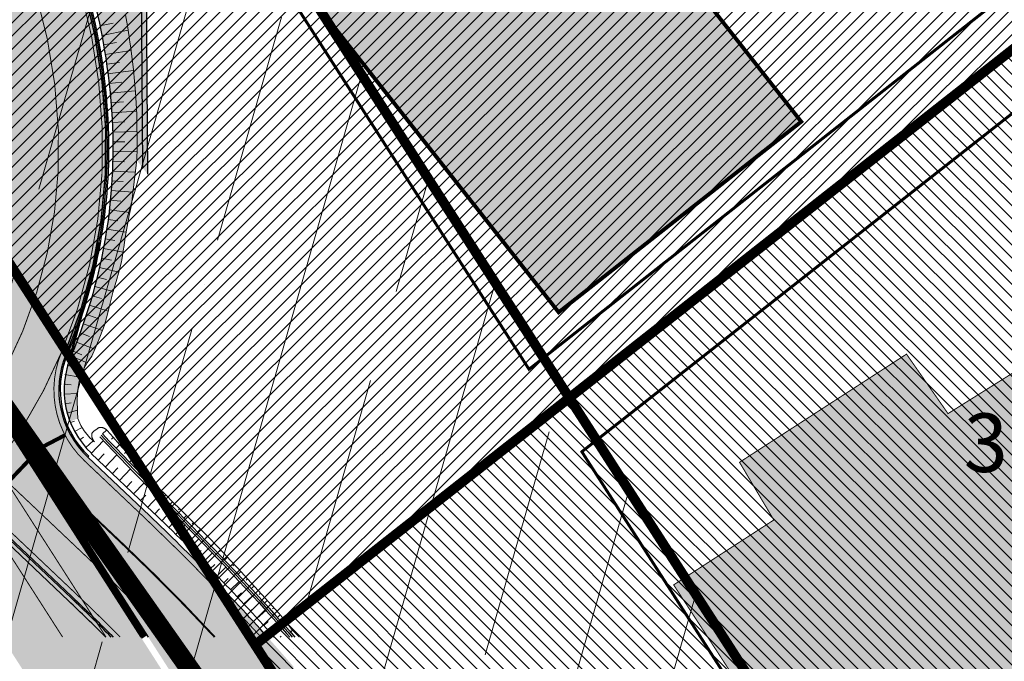
# Model space of a CAD drawing. Units: metres. Extents: x 542434 to 551924, y 6580322 to 6586756.
# Drawn here: x 546793 to 546894, y 6584286 to 6584352 of the extents above; entities that cross this region are included whole.
import ezdxf
from ezdxf.enums import TextEntityAlignment as Align

# ---------------------------------------------------------------- set-up
doc = ezdxf.new("R2010")
doc.units = ezdxf.units.M
for name, pattern in [('CENTERX2', [4, 2.5, -0.5, 0.5, -0.5]), ('DASHED', [0.75, 0.5, -0.25]), ('DASHED2', [3, 2, -1]), ('DIVIDE', [31.75, 12.7, -6.35, 0, -6.35, 0, -6.35]), ('Tkm_921_50', [4, 1, -3]), ('Tkm_921_90', [12, 3, -9]), ('Tkm_923a', [1, 0.5, -0.5]), ('Tkm_924_2', [4, 1, -3])]:
    doc.linetypes.add(name, pattern=pattern)
doc.layers.get('0').update_dxf_attribs({"lineweight": 9})
for name, color, linetype in [('1', 7, 'Continuous'), ('OPT-tallinna väike ringtee', 1, 'Continuous'), ('TL_katend_muldeserv', 34, 'Continuous'), ('TL_L_kattemärgistus', 7, 'Continuous'), ('TL_mulle_kraav', 5, 'Continuous'), ('TL_piire_el_mahaviik', 6, 'Continuous'), ('TL_piire_porkepiire_tp1', 5, 'FENCELINE2'), ('TL_piire_porkepiire_tp2', 64, 'FENCELINE2'), ('TL_tee_äk_ST_10cm', 192, 'Continuous'), ('TL_tee_äk_ST_7cm', 210, 'DASHED2'), ('TL_TS_viadukt', 234, 'Continuous')]:
    doc.layers.add(name, color=color, linetype=linetype)
for name, color, linetype, lineweight in [('k-as-ehk_joon', 7, 'CENTERX2', 9), ('ol.ol.hoone', 7, 'Continuous', 9), ('OPT-hoonest_õig', 7, 'Continuous', 0), ('OPT-kontakt-tootmismaa', 191, 'Continuous', 5), ('OPT-korruselisus', 7, 'Continuous', 5), ('tänavakaitse', 15, 'Continuous', 9)]:
    doc.layers.add(name, color=color, linetype=linetype, lineweight=lineweight)
doc.layers.add('OPT-kontakt-ärimaa', color=7, linetype='Continuous', lineweight=5, true_color=0xff4242)
doc.layers.add('TL_mulle_reljeef', color=7, linetype='Continuous', lineweight=20, true_color=0x007f1f)
for name, color, linetype, true_color in [('TL_katend_AB_ST-1a', 7, 'Continuous', 0xcbcbcb), ('TL_katend_haljastus_muru', 7, 'Continuous', 0xe9ffa8), ('TL_katend_puiste_kruus', 7, 'Continuous', 0xa27c52), ('TL_katend_sillutis_KT-hall', 250, 'Continuous', 0x333333), ('TL_tee_murukaitseriba', 7, 'Murukaitse', 0xb57e40), ('TL_tee_servajoon', 1, 'Continuous', 0xff0000)]:
    doc.layers.add(name, color=color, linetype=linetype, true_color=true_color)
doc.styles.add('romanc', font='romanc.shx')
doc.styles.add('RP_lines', font='swissl.ttf')
doc.styles.add('SWISL', font='swissl.ttf')
doc.linetypes.add('FENCELINE2', pattern='A,0.25,-0.1,[132,ltypeshp.shx,S=0.1,R=0,X=-0.1,Y=0],-0.1,1', length=1.45)
doc.linetypes.add('Murukaitse', pattern='A,0.4,["|",RP_lines,S=0.29,R=0,X=0,Y=-0.305],0', length=0.4)
doc.linetypes.add('PROJ_KRAAV5', pattern='A,0,-1.35,1,[">",romanc,S=1,R=0,X=-0.9520000000000001,Y=-0.429],-2.45,0', length=4.800000000000001)

# ---------------------------------------------------------------- blocks, each defined once
blk = doc.blocks.new('väike ringtee')
at = {"layer": 'TL_katend_AB_ST-1a', "transparency": 33554687}
h = blk.add_hatch(color=256, dxfattribs=at)
h.dxf.hatch_style = 1
edge = h.paths.add_edge_path()
edge.add_line((546935.4483104235, 6584099.482744209), (546935.613961325, 6584099.224016247))
edge.add_arc((546936.0350489769, 6584099.493618147), 0.4999999946031043, 149.4940102688782, 212.6294547840805, ccw=False)
edge.add_line((546935.6042609329, 6584099.747432361), (546935.4483104235, 6584099.482744209))
edge = h.paths.add_edge_path()
edge.add_line((546649.7027172751, 6584551.348783233), (546642.3226020663, 6584547.111704146))
edge.add_line((546642.3226020663, 6584547.111704146), (546742.6205621064, 6584390.457640813))
edge.add_arc((546741.778386789, 6584389.918437013), 1.000000001179308, -57.370545484805575, 32.629454408223694, ccw=False)
edge.add_line((546742.31759059, 6584389.076261697), (546749.1239715802, 6584378.445464836))
edge.add_arc((546743.113012249, 6584341.936995037), 36.99999998898023, 53.35777618276262, 80.65038284780638, ccw=False)
edge.add_arc((546764.5984006634, 6584370.82259844), 0.9999999993733562, -95.58643112864388, 53.35777610899697, ccw=False)
edge.add_arc((546766.3993239898, 6584389.23473234), 19.49999998938713, 248.49478889758768, 264.4135688116473, ccw=False)
edge.add_arc((546743.6309285762, 6584331.449206258), 42.6093137588238, 68.49478890575605, 77.93796529065372)
edge.add_line((546752.5350232419, 6584373.117788154), (546761.5068612987, 6584359.10479241))
edge.add_arc((546768.5054835441, 6584378.373141704), 20.49999994805986, 250.038038552718, 288.5266270853206)
edge.add_arc((546775.3370082554, 6584357.987355748), 1.000000026901521, 26.47731025448769, 108.52662567100211, ccw=False)
edge.add_arc((546743.1130122286, 6584341.936995024), 37.00000001714456, 2.2212452502558904, 26.477308951840712, ccw=False)
edge.add_arc((546747.6094884418, 6584342.083586094), 32.50123265523948, -17.39232630543171, 2.2702445069188, ccw=False)
edge.add_line((546778.6247767935, 6584332.36854556), (546812.8476443454, 6584278.916299285))
edge.add_line((546812.8476443454, 6584278.916299285), (546821.3320144805, 6584285.89386908))
edge.add_arc((546661.3776897291, 6584148.287132271), 211.0000000518957, 40.7050051558832, 46.53736202774071)
edge.add_line((546806.5206693241, 6584301.43580349), (546800.1957694545, 6584307.430075628))
edge.add_arc((546806.7306429376, 6584314.325394946), 9.499999997003954, 157.2116270280703, 226.5373620450721, ccw=False)
edge.add_arc((546747.7263695799, 6584339.114419242), 54.50000000295482, 337.2116270446933, 362.2306542197668)
edge.add_arc((546740.2320527739, 6584338.822501071), 62.00000004355461, 2.230654194693477, 15.39920571941516)
edge.add_arc((546823.6266237109, 6584361.791949179), 24.50000000364825, 135.2582074576716, 195.3992057535689, ccw=False)
edge.add_line((546806.2246114054, 6584379.037817319), (546796.0228122317, 6584380.1086921))
edge.add_arc((546814.1351107483, 6584362.158910976), 25.49999999948661, 135.258207450208, 197.5245829208225)
edge.add_arc((546740.2320528171, 6584338.822501043), 52.0000000014781, 2.23065422134448, 17.524582923362516, ccw=False)
edge.add_arc((546747.7263695787, 6584339.114419242), 44.50000000405036, -21.496366210718122, 2.2306542183748093, ccw=False)
edge.add_arc((546788.2005448361, 6584323.174182834), 1.00000000933201, 180.4198389928982, 338.50363084170687, ccw=False)
edge.add_arc((546806.7000481419, 6584323.309740719), 19.49999996913222, 162.37405822835, 180.4198360625975, ccw=False)
edge.add_arc((546747.6107246503, 6584342.08345789), 42.50000492687609, 342.374020455702, 362.2698204114886)
edge.add_arc((546743.1137241463, 6584341.937194188), 46.99928077131687, 2.230862446072215, 28.98948197455208)
edge.add_arc((546784.6617587376, 6584364.957674113), 0.500000006326047, 140.2952360924154, 208.9892733193091, ccw=False)
edge.add_arc((546768.5054835491, 6584378.373141757), 20.49999999631811, 320.2952357241169, 335.1501887147351)
edge.add_line((546787.1074393054, 6584369.758198815), (546781.7987154908, 6584377.271925761))
edge.add_arc((546766.3993238962, 6584389.234732444), 19.5000001339054, 309.00716412364096, 322.15864145745223, ccw=False)
edge.add_arc((546778.0435488146, 6584374.858987908), 1.000000000625451, 223.3044481935389, 309.00716402567053, ccw=False)
edge.add_arc((546743.1130116712, 6584341.936994611), 47.00000070501453, 43.30444805776167, 43.97829749688555)
edge.add_arc((546777.2941485876, 6584374.920322928), 0.5000000078509487, 116.2043020747505, 223.9782964751685, ccw=False)
edge.add_arc((546768.0211113058, 6584393.762052699), 20.50000002162845, 296.2043008161743, 309.5888262659015)
edge.add_line((546781.0852224429, 6584377.963983162), (546769.6278018751, 6584384.881449091))
edge.add_arc((546768.6665459463, 6584404.357742003), 19.49999996285995, 230.3928937681201, 272.82555067494985, ccw=False)
edge.add_arc((546787.7921332134, 6584427.470768327), 49.50000119871635, 226.3998919285569, 230.3928937724328, ccw=False)
edge.add_arc((546781.2407337526, 6584420.59114709), 39.99999997477724, 202.0097991868907, 226.3998918790386, ccw=False)
edge.add_line((546744.1559428655, 6584405.600540604), (546741.0486419043, 6584413.287594921))
edge.add_arc((546713.2350486773, 6584402.044640021), 30.00000005112907, 22.00979920378596, 32.62945445873575)
edge.add_line((546738.5003081968, 6584418.220754032), (546731.5740233993, 6584429.03882707))
edge.add_arc((546714.7305170506, 6584418.254751054), 20.00000004112632, 32.62945447742896, 46.12518772880535)
edge.add_line((546728.5922170926, 6584432.671868435), (546724.4431455318, 6584436.661097619))
edge.add_arc((546752.1665455076, 6584465.495332299), 39.99999994753109, 212.6294544631261, 226.1251877583072, ccw=False)
edge.add_line((546718.4795329183, 6584443.927180347), (546704.2598039033, 6584466.13678789))
edge.add_arc((546720.6822225704, 6584476.651261983), 19.50000000896816, 176.6536098106186, 212.6294544589835, ccw=False)
edge.add_line((546701.2154723624, 6584477.78952236), (546693.6400964472, 6584477.209295254))
edge.add_arc((546693.5637270838, 6584478.20636453), 0.9999897102859597, 212.6296176233188, 274.3799518904888, ccw=False)
edge.add_line((546692.7215619691, 6584477.667163881), (546683.0942080083, 6584492.704001284))
edge.add_arc((546683.5152956619, 6584492.973603183), 0.499999996073736, 151.1734546654533, 212.629454676184, ccw=False)
edge.add_line((546683.0772539714, 6584493.214682991), (546686.6670259817, 6584499.737294031))
edge.add_arc((546694.4555616864, 6584517.614338257), 19.49999996624591, 212.6294544318087, 246.45856958724352, ccw=False)
edge.add_line((546678.0331430503, 6584507.099864194), (546649.7027172751, 6584551.348783233))
h = blk.add_hatch(color=256, dxfattribs=at)
h.dxf.hatch_style = 1
h.paths.add_polyline_path([(546803.008018829, 6584270.824163666), (546812.3420509396, 6584278.500497851), (546719.7833647247, 6584423.066691287), (546709.6772609353, 6584416.596245692)])
at = {"layer": 'TL_katend_haljastus_muru', "transparency": 33554687}
h = blk.add_hatch(color=256, dxfattribs=at)
h.dxf.hatch_style = 1
edge = h.paths.add_edge_path()
edge.add_line((546804.766946418, 6584348.296901546), (546804.6984037241, 6584348.819621202))
edge.add_line((546804.6984037241, 6584348.819621202), (546804.6133509065, 6584349.431291512))
edge.add_line((546804.6133509065, 6584349.431291512), (546804.527104706, 6584350.01627268))
edge.add_line((546804.527104706, 6584350.01627268), (546804.5268636616, 6584350.017863162))
edge.add_line((546804.5268636616, 6584350.017863162), (546804.442910563, 6584350.563774302))
edge.add_line((546804.442910563, 6584350.563774302), (546804.2650542122, 6584351.69605601))
edge.add_line((546804.2650542122, 6584351.69605601), (546804.0644380423, 6584352.825098177))
edge.add_line((546804.0644380423, 6584352.825098177), (546803.8449509148, 6584353.951309985))
edge.add_line((546803.8449509148, 6584353.951309985), (546803.6071518853, 6584355.074529821))
edge.add_line((546803.6071518853, 6584355.074529821), (546803.3500093722, 6584356.194196842))
edge.add_line((546803.3500093722, 6584356.194196842), (546803.3471091382, 6584356.206342671))
edge.add_line((546803.3471091382, 6584356.206342671), (546803.1018781709, 6584357.318313926))
edge.add_line((546803.1018781709, 6584357.318313926), (546803.007704452, 6584357.934940465))
edge.add_line((546803.007704452, 6584357.934940465), (546802.9255335041, 6584358.633576442))
edge.add_line((546802.9255335041, 6584358.633576442), (546802.8692164926, 6584359.285712349))
edge.add_line((546802.8692164926, 6584359.285712349), (546802.8350075794, 6584359.936408318))
edge.add_line((546802.8350075794, 6584359.936408318), (546802.820885871, 6584360.584963708))
edge.add_line((546802.820885871, 6584360.584963708), (546802.8266108511, 6584361.231066699))
edge.add_line((546802.8266108511, 6584361.231066699), (546802.8450183081, 6584361.87437291))
edge.add_line((546802.8450183081, 6584361.87437291), (546802.8915935403, 6584362.514915743))
edge.add_line((546802.8915935403, 6584362.514915743), (546802.9572351871, 6584363.152025842))
edge.add_line((546802.9572351871, 6584363.152025842), (546803.0417811833, 6584363.785461079))
edge.add_line((546803.0417811833, 6584363.785461079), (546803.1450929759, 6584364.414984184))
edge.add_line((546803.1450929759, 6584364.414984184), (546803.2670554961, 6584365.040359815))
edge.add_line((546803.2670554961, 6584365.040359815), (546803.3105954928, 6584365.242232511))
edge.add_line((546803.3105954928, 6584365.242232511), (546803.4075769325, 6584365.66135164))
edge.add_line((546803.4075769325, 6584365.66135164), (546803.566588307, 6584366.277719432))
edge.add_line((546803.566588307, 6584366.277719432), (546803.7301485416, 6584366.846203062))
edge.add_line((546803.7301485416, 6584366.846203062), (546803.9399151833, 6584367.495585268))
edge.add_line((546803.9399151833, 6584367.495585268), (546804.1542002645, 6584368.096557604))
edge.add_line((546804.1542002645, 6584368.096557604), (546804.3869121715, 6584368.691848907))
edge.add_line((546804.3869121715, 6584368.691848907), (546804.6380826421, 6584369.281156969))
edge.add_line((546804.6380826421, 6584369.281156969), (546804.9077594065, 6584369.864159014))
edge.add_line((546804.9077594065, 6584369.864159014), (546805.2057151909, 6584370.43451529))
edge.add_line((546805.2057151909, 6584370.43451529), (546805.5230803977, 6584370.996230351))
edge.add_line((546805.5230803977, 6584370.996230351), (546805.8584449947, 6584371.549771321))
edge.add_line((546805.8584449947, 6584371.549771321), (546806.1989325577, 6584372.076117882))
edge.add_line((546806.1989325577, 6584372.076117882), (546806.583331545, 6584372.63083244))
edge.add_line((546806.583331545, 6584372.63083244), (546806.9729696172, 6584373.157515075))
edge.add_line((546806.9729696172, 6584373.157515075), (546807.4504298974, 6584373.75180624))
edge.add_line((546807.4504298974, 6584373.75180624), (546808.1122201107, 6584374.503837271))
edge.add_line((546808.1122201107, 6584374.503837271), (546808.8017943216, 6584375.228333603))
edge.add_line((546808.8017943216, 6584375.228333603), (546809.4386537763, 6584375.852613795))
edge.add_line((546809.4386537763, 6584375.852613795), (546806.6152688244, 6584378.650665177))
edge.add_arc((546823.6266237077, 6584361.791949181), 23.95000000010224, 135.2582074554992, 195.3992057305233)
edge.add_arc((546740.2320528167, 6584338.822501082), 62.5500000005245, 2.230653927231174, 15.399205731499876, ccw=False)
edge.add_arc((546747.7263695849, 6584339.114419241), 55.04999999812743, -22.788372957092122, 2.230653926673881, ccw=False)
edge.add_arc((546806.7306429385, 6584314.325394947), 8.949999997467716, 157.2116270397873, 201.205041143427)
edge.add_line((546798.3866297177, 6584311.088120889), (546799.2020221227, 6584311.404473297))
edge.add_line((546799.2020221227, 6584311.404473297), (546799.145888117, 6584312.049537322))
edge.add_line((546799.145888117, 6584312.049537322), (546799.1291785165, 6584313.370695421))
edge.add_line((546799.1291785165, 6584313.370695421), (546799.1713823812, 6584314.305055924))
edge.add_line((546799.1713823812, 6584314.305055924), (546799.2054649957, 6584314.620467364))
edge.add_line((546799.2054649957, 6584314.620467364), (546799.4277634292, 6584315.783602596))
edge.add_line((546799.4277634292, 6584315.783602596), (546799.9596090035, 6584316.80239463))
edge.add_line((546799.9596090035, 6584316.80239463), (546800.1510295729, 6584317.089638728))
edge.add_line((546800.1510295729, 6584317.089638728), (546800.6167295305, 6584317.77451387))
edge.add_line((546800.6167295305, 6584317.77451387), (546801.0805252927, 6584318.830747207))
edge.add_line((546801.0805252927, 6584318.830747207), (546801.5058009913, 6584319.903236951))
edge.add_line((546801.5058009913, 6584319.903236951), (546801.9083311044, 6584320.985028831))
edge.add_line((546801.9083311044, 6584320.985028831), (546802.2210406994, 6584322.096498422))
edge.add_line((546802.2210406994, 6584322.096498422), (546802.5103948057, 6584323.213366098))
edge.add_line((546802.5103948057, 6584323.213366098), (546802.7851155349, 6584324.332763689))
edge.add_line((546802.7851155349, 6584324.332763689), (546803.1163003711, 6584325.43718167))
edge.add_line((546803.1163003711, 6584325.43718167), (546803.4256127881, 6584326.548885198))
edge.add_line((546803.4256127881, 6584326.548885198), (546803.6610796845, 6584327.458734489))
edge.add_line((546803.6610796845, 6584327.458734489), (546803.7090879566, 6584327.668225286))
edge.add_line((546803.7090879566, 6584327.668225286), (546803.8780587048, 6584328.810774456))
edge.add_line((546803.8780587048, 6584328.810774456), (546803.894185927, 6584328.928404496))
edge.add_line((546803.894185927, 6584328.928404496), (546804.0256798806, 6584329.955159045))
edge.add_line((546804.0256798806, 6584329.955159045), (546804.2271180587, 6584331.090347724))
edge.add_line((546804.2271180587, 6584331.090347724), (546804.461649317, 6584332.223137494))
edge.add_line((546804.461649317, 6584332.223137494), (546804.6378515858, 6584333.149370373))
edge.add_line((546804.6378515858, 6584333.149370373), (546804.6763104959, 6584333.361842007))
edge.add_line((546804.6763104959, 6584333.361842007), (546804.8097157117, 6584334.511117324))
edge.add_line((546804.8097157117, 6584334.511117324), (546804.9636714348, 6584335.660795677))
edge.add_line((546804.9636714348, 6584335.660795677), (546805.1102629987, 6584336.814183128))
edge.add_line((546805.1102629987, 6584336.814183128), (546805.2239070688, 6584337.972277191))
edge.add_line((546805.2239070688, 6584337.972277191), (546805.2536396752, 6584339.134003916))
edge.add_line((546805.2536396752, 6584339.134003916), (546805.2623289183, 6584340.29651577))
edge.add_line((546805.2623289183, 6584340.29651577), (546805.2519216681, 6584341.355151249))
edge.add_line((546805.2519216681, 6584341.355151249), (546805.2500220092, 6584341.457562285))
edge.add_line((546805.2500220092, 6584341.457562285), (546805.218828905, 6584342.59921955))
edge.add_line((546805.218828905, 6584342.59921955), (546805.1608135789, 6584343.740080231))
edge.add_line((546805.1608135789, 6584343.740080231), (546805.0890949161, 6584344.880658525))
edge.add_line((546805.0890949161, 6584344.880658525), (546805.002900093, 6584346.020851897))
edge.add_line((546805.002900093, 6584346.020851897), (546804.8990413687, 6584347.160192539))
edge.add_line((546804.8990413687, 6584347.160192539), (546804.766946418, 6584348.296901546))
h = blk.add_hatch(color=256, dxfattribs=at)
h.dxf.hatch_style = 1
h.paths.add_polyline_path([(546810.2377285274, 6584375.060708954), (546809.4386537763, 6584375.852613795), (546808.8017943216, 6584375.228333603), (546808.1122201107, 6584374.503837271), (546807.4504298974, 6584373.75180624), (546806.9729696172, 6584373.157515075), (546806.583331545, 6584372.63083244), (546806.1989325577, 6584372.076117882), (546805.8584449947, 6584371.549771321), (546805.5230803977, 6584370.996230351), (546805.2057151909, 6584370.43451529), (546804.9077594065, 6584369.864159014), (546804.7501634683, 6584369.523459457)])
h.paths.add_polyline_path([(546805.583003003, 6584370.150745004), (546810.3442714595, 6584374.955122006), (546810.2377285273, 6584375.060708954), (546804.7501634683, 6584369.523459457), (546804.6380826421, 6584369.281156969), (546804.3869121715, 6584368.691848907), (546804.1542002645, 6584368.096557604), (546803.9399151833, 6584367.495585268), (546803.7301485416, 6584366.846203062), (546803.566588307, 6584366.277719432), (546803.4075769325, 6584365.66135164), (546803.3105954928, 6584365.242232511), (546803.2670554961, 6584365.040359815), (546803.1450929759, 6584364.414984184), (546803.0417811833, 6584363.785461079), (546802.9572351871, 6584363.152025842), (546802.8915935403, 6584362.514915743), (546802.8450183081, 6584361.87437291), (546802.8266108511, 6584361.231066699), (546802.820885871, 6584360.584963708), (546802.8350075794, 6584359.936408318), (546802.8692164926, 6584359.285712349), (546802.9255335041, 6584358.633576442), (546803.007704452, 6584357.934940465), (546803.1018781709, 6584357.318313926), (546803.3444299771, 6584356.218491015), (546803.6071518853, 6584355.074529821), (546803.8449509148, 6584353.951309985), (546804.0644380423, 6584352.825098177), (546804.2650542122, 6584351.69605601), (546804.442910563, 6584350.563774302), (546804.527022337, 6584350.016831364), (546804.6133509065, 6584349.431291512), (546804.6984037241, 6584348.819621202), (546804.766946418, 6584348.296901546), (546804.8990413687, 6584347.160192539), (546805.002900093, 6584346.020851897), (546805.0890949161, 6584344.880658525), (546805.1608135789, 6584343.740080231), (546805.218828905, 6584342.59921955), (546805.2500220092, 6584341.457562285), (546805.2519216681, 6584341.355151249), (546805.2623289183, 6584340.29651577), (546805.2536396752, 6584339.134003916), (546805.2218706132, 6584337.892707815), (546805.4316474489, 6584337.622828396), (546805.8268412186, 6584337.120037578)])
at = {"layer": 'TL_katend_puiste_kruus'}
blk.add_hatch(color=256, dxfattribs=at).paths.add_polyline_path([(546806.0845244557, 6584369.946492166), (546810.6994145677, 6584374.603165514), (546810.3442714595, 6584374.955122006), (546805.583003003, 6584370.150745004), (546805.8268412186, 6584337.120037578), (546806.3315955285, 6584336.477856825)])
at = {"layer": 'TL_katend_sillutis_KT-hall'}
h = blk.add_hatch(dxfattribs=at)
h.set_pattern_fill('AR-HBONE', color=256, scale=0.05, style=0)
h.set_pattern_definition([(45, (0, 0), (0, 0.2828427124746191), [0.6000000000000001, -0.2]), (135, (0.14142135625, 0.14142135625), (2.220446049250313e-17, 0.282842712474619), [0.6000000000000001, -0.2])])
edge = h.paths.add_edge_path()
edge.add_line((546795.9162692974, 6584380.214279048), (546858.9376500319, 6584443.806255635))
edge.add_line((546858.9376500319, 6584443.806255635), (546856.8802811021, 6584445.699619497))
edge.add_line((546856.8802811021, 6584445.699619497), (546848.7215480113, 6584436.14830296))
edge.add_arc((546802.6056397847, 6584475.540504573), 60.65000032529483, 315.25820746602767, 319.4960525808914, ccw=False)
edge.add_line((546845.6844990494, 6584432.848181798), (546796.9717320907, 6584383.694369237))
edge.add_arc((546832.024356873, 6584348.956263416), 49.35000000192633, 135.2582074565674, 155.1501887145822)
edge.add_arc((546768.5054835468, 6584378.373141758), 20.6499999985555, 320.29523572625766, 335.150188717209, ccw=False)
edge.add_arc((546784.6617587309, 6584364.957674114), 0.349999999961355, 140.2952357177419, 208.9892737243693)
edge.add_arc((546743.1130122467, 6584341.936995029), 47.1499999994404, 2.230925798643284, 28.989273740870374, ccw=False)
edge.add_arc((546747.6107208563, 6584342.083429687), 42.65000983515935, -17.64767706061832, 2.2695609712571923, ccw=False)
edge.add_arc((546806.7000481724, 6584323.309740716), 19.34999999960099, 162.421965786363, 180.4198360492543)
edge.add_arc((546788.200544827, 6584323.174182785), 0.8500000003111184, 180.4198361496703, 338.5036336425594)
edge.add_arc((546747.7263695821, 6584339.114419241), 44.35000000093246, 338.5036337887663, 362.2306542228037)
edge.add_arc((546740.2320528192, 6584338.822501044), 51.84999999929732, 2.230654223034515, 17.52458292308653)
edge.add_arc((546814.1351107485, 6584362.158910978), 25.64999999993764, 135.2582074561458, 197.5245829246319, ccw=False)
at = {"layer": 'TL_katend_muldeserv', "flags": 128}
blk.add_lwpolyline([(546810.3442714594, 6584374.955122006), (546805.583003003, 6584370.150745004), (546805.8268412186, 6584337.120037578)], dxfattribs=at)
blk.add_lwpolyline([(546800.5397101635, 6584307.79298717), (546806.8646100339, 6584301.798715033, -0.02112212740961552), (546819.2979792674, 6584288.975365688)], format="xyb", dxfattribs=at)
at = {"layer": 'TL_L_kattemärgistus', "flags": 128}
for points, const_width in [([(546658.1414470997, 6584513.780631877), (546802.0733000344, 6584288.975365688)], 0.1), ([(546794.0893782753, 6584307.706276587), (546797.8716085819, 6584309.686697908)], 0.4), ([(546792.9424197784, 6584308.79327899), (546803.769143645, 6584298.532511146)], 0.2), ([(546792.0180882119, 6584304.847180354), (546794.4256731812, 6584307.387561156)], 0.4), ([(546799.8518287438, 6584307.067164084), (546806.1767286139, 6584301.072891948)], 0.1), ([(546790.558868195, 6584306.230121124), (546801.361558676, 6584295.992130344)], 0.1), ([(546788.3333128205, 6584303.51722614), (546798.953973707, 6584293.451749542)], 0.1)]:
    blk.add_lwpolyline(points, dxfattribs=dict(at, const_width=const_width))
at = {"layer": 'TL_L_kattemärgistus', "linetype": 'Tkm_921_90', "const_width": 0.1, "flags": 128}
blk.add_lwpolyline([(546658.1414470997, 6584506.825933111), (546797.6205454458, 6584288.975365688)], dxfattribs=at)
at = {"layer": 'TL_L_kattemärgistus', "const_width": 0.1, "flags": 128}
for points in [[(546801.6854502871, 6584341.21623026, 0.05752196229003911), (546799.5241465747, 6584355.153380356, -0.2686086932719619), (546805.8694682972, 6584379.389773811)], [(546797.511198569, 6584318.198616535, 0.1096021524272491), (546801.6854502871, 6584341.216230261)], [(546789.6683978708, 6584312.825329051, 0.1508339910419622), (546797.1888602275, 6584341.041079342)], [(546797.5112252288, 6584318.198679993, 0.3120672634668148), (546799.8518287446, 6584307.067164085)], [(546817.9561387087, 6584288.975365688, 0.02006159440852712), (546806.1767286143, 6584301.072891947)], [(546803.5275303875, 6584288.975365688, 0.00800007813774276), (546798.9539737074, 6584293.451749542)]]:
    blk.add_lwpolyline(points, format="xyb", dxfattribs=at)
at = {"layer": 'TL_L_kattemärgistus', "linetype": 'Tkm_921_50', "const_width": 0.1, "flags": 128}
for points in [[(546797.1888602284, 6584341.041079342, 0.0619436736970753), (546794.910425557, 6584354.924536775)], [(546808.4115441121, 6584288.975365688, 0.01222139408661371), (546801.3615586763, 6584295.992130344)]]:
    blk.add_lwpolyline(points, format="xyb", dxfattribs=at)
at = {"layer": 'TL_L_kattemärgistus', "linetype": 'Tkm_923a', "const_width": 0.1, "flags": 128}
blk.add_lwpolyline([(546788.3194597552, 6584303.502608977, 0.08077264723254118), (546797.511198569, 6584318.198616535, 0.08077264723254118)], format="xyb", dxfattribs=at)
at = {"layer": 'TL_L_kattemärgistus', "linetype": 'Tkm_924_2', "const_width": 0.2, "flags": 128}
blk.add_lwpolyline([(546813.2183431757, 6584288.975365688, 0.01623586172634238), (546803.7691436453, 6584298.532511145)], format="xyb", dxfattribs=at)
at = {"layer": 'TL_mulle_kraav', "ltscale": 0.5, "flags": 128}
for points in [[(546801.4528562208, 6584309.51688366), (546802.1348046743, 6584308.782707603), (546802.8273135324, 6584308.059674433), (546803.5207402159, 6584307.337609713), (546804.2150846882, 6584306.616513405), (546804.91034691, 6584305.896385467), (546805.6065268455, 6584305.177225861), (546806.3036244574, 6584304.459034548), (546807.001639711, 6584303.741811492), (546807.700572575, 6584303.025556658), (546808.4250437769, 6584302.284875136), (546809.1547278228, 6584301.534208265), (546809.881516334, 6584300.781044938), (546810.6153844935, 6584300.035536162), (546811.3464519905, 6584299.287443949), (546812.0747157497, 6584298.536773141), (546812.8001726499, 6584297.783528527), (546813.52281953, 6584297.027714843), (546814.2426531822, 6584296.269336772), (546814.9596703566, 6584295.508398947), (546815.6738677593, 6584294.744905953), (546816.38524205, 6584293.97886232), (546817.0937898407, 6584293.210272531), (546817.7995077007, 6584292.439141023), (546818.5023921469, 6584291.66547218), (546819.2024396525, 6584290.889270341), (546819.8996466387, 6584290.1105398), (546820.5940094785, 6584289.329284804), (546820.9062678508, 6584288.975365688)], [(546801.7280087887, 6584309.807212895), (546802.4099572422, 6584309.073036837), (546803.1024661002, 6584308.350003667), (546803.7958927838, 6584307.627938948), (546804.4902372559, 6584306.90684264), (546805.1854994779, 6584306.186714701), (546805.8816794134, 6584305.467555095), (546806.5787770253, 6584304.749363782), (546807.2767922789, 6584304.032140726), (546807.9757251429, 6584303.315885893), (546808.7012827361, 6584302.574170898), (546809.4323850418, 6584301.822143099), (546810.1605851082, 6584301.067611892), (546810.8958580841, 6584300.320728316), (546811.6283236247, 6584299.571254416), (546812.3579786211, 6584298.819195069), (546813.0848199184, 6584298.064555096), (546813.8088443221, 6584297.307339267), (546814.5300485913, 6584296.547552298), (546815.2484294426, 6584295.785198858), (546815.9639835497, 6584295.020283564), (546816.676707539, 6584294.252810981), (546817.3865979903, 6584293.482785627), (546818.0936514403, 6584292.710211974), (546818.7978643738, 6584291.935094439), (546819.4992332316, 6584291.1574374), (546820.1977544035, 6584290.377245182), (546820.8934242303, 6584289.594522068), (546821.4396971533, 6584288.975365688)]]:
    blk.add_lwpolyline(points, dxfattribs=at)
at = {"layer": 'TL_mulle_kraav', "linetype": 'PROJ_KRAAV5', "ltscale": 0.5, "flags": 128}
blk.add_lwpolyline([(546801.5814713447, 6584309.671099789), (546802.2644613287, 6584308.935802435), (546802.9581208364, 6584308.211567896), (546803.6517319472, 6584307.489311134), (546804.3462611173, 6584306.768023011), (546805.0417083069, 6584306.047703491), (546805.7380734792, 6584305.328352531), (546806.4353565965, 6584304.6099701), (546807.1335576233, 6584303.892556161), (546807.8326692694, 6584303.176118114), (546808.5580961932, 6584302.434536697), (546809.2887283132, 6584301.682992543), (546810.0173641214, 6584300.928009837), (546810.7530776794, 6584300.180678722), (546811.4850339693, 6584299.431725898), (546812.2141816628, 6584298.680189432), (546812.9405176075, 6584297.926074138), (546813.6640386118, 6584297.169384786), (546814.3847414372, 6584296.410126086), (546815.1026228031, 6584295.648302706), (546815.8176793859, 6584294.883919257), (546816.5299078146, 6584294.116980302), (546817.2393046718, 6584293.347490354), (546817.945866497, 6584292.575453882), (546818.6495897777, 6584291.800875302), (546819.3504709576, 6584291.023758986), (546820.048506429, 6584290.244109256), (546820.743692536, 6584289.461930393), (546821.1729816983, 6584288.975365688)], dxfattribs=at)
at = {"layer": 'TL_mulle_reljeef'}
for points in [[(546799.2020221227, 6584311.404473297), (546799.145888117, 6584312.049537322), (546799.1291785165, 6584313.370695421), (546799.1713823812, 6584314.305055924), (546799.2054649957, 6584314.620467364), (546799.4277634292, 6584315.783602596), (546799.9596090035, 6584316.80239463), (546800.1510295729, 6584317.089638728), (546800.6167295305, 6584317.77451387), (546801.0805252927, 6584318.830747207), (546801.5058009913, 6584319.903236951), (546801.9083311044, 6584320.985028831), (546802.2210406994, 6584322.096498422), (546802.5103948057, 6584323.213366098), (546802.7851155349, 6584324.332763689), (546803.1163003711, 6584325.43718167), (546803.4256127881, 6584326.548885198), (546803.6610796845, 6584327.458734489), (546803.7090879566, 6584327.668225286), (546803.8780587048, 6584328.810774456), (546803.894185927, 6584328.928404496), (546804.0256798806, 6584329.955159045), (546804.2271180587, 6584331.090347724), (546804.461649317, 6584332.223137494), (546804.6378515858, 6584333.149370373), (546804.6763104959, 6584333.361842007), (546804.8097157117, 6584334.511117324), (546804.9636714348, 6584335.660795677), (546805.1102629987, 6584336.814183128), (546805.2239070688, 6584337.972277191), (546805.2536396752, 6584339.134003916), (546805.2623289183, 6584340.29651577), (546805.2519216681, 6584341.355151249), (546805.2500220092, 6584341.457562285), (546805.218828905, 6584342.59921955), (546805.1608135789, 6584343.740080231), (546805.0890949161, 6584344.880658525), (546805.002900093, 6584346.020851897), (546804.8990413687, 6584347.160192539), (546804.766946418, 6584348.296901546), (546804.6984037241, 6584348.819621202), (546804.6133509065, 6584349.431291512), (546804.527104706, 6584350.01627268), (546804.5268636616, 6584350.017863162), (546804.442910563, 6584350.563774302), (546804.2650542122, 6584351.69605601), (546804.0644380423, 6584352.825098177)], [(546801.4461458536, 6584351.680856876), (546802.806187977, 6584351.966541179)], [(546801.6438836184, 6584350.700612785), (546804.3395186409, 6584351.221995286)], [(546801.825925413, 6584349.717332822), (546803.1631287585, 6584349.953859685)], [(546801.9922247102, 6584348.731268299), (546804.6513661005, 6584349.157899446)], [(546802.1427390061, 6584347.742671238), (546803.4649081293, 6584347.933171042)], [(546802.2774298317, 6584346.751794312), (546804.9056516966, 6584347.087676578)], [(546802.3962627618, 6584345.758890774), (546803.6982778363, 6584345.904171861)], [(546802.4992074245, 6584344.764214396), (546805.0792859098, 6584345.010413)], [(546802.5862375087, 6584343.768019402), (546803.8662634533, 6584343.869542528)], [(546802.6573307706, 6584342.770560406), (546805.2019320747, 6584342.931492599)], [(546802.7124690401, 6584341.772092343), (546803.9753197331, 6584341.831709318)], [(546802.7513826959, 6584340.772861866), (546805.2569036649, 6584340.848377756)], [(546802.772428874, 6584339.773097114), (546804.0155339222, 6584339.787972035)], [(546802.7753115477, 6584338.773115017), (546805.2440115467, 6584338.757809041)], [(546802.7600297658, 6584337.773245541), (546803.9792871223, 6584337.743532164)], [(546802.7265885707, 6584336.773818611), (546805.0923370732, 6584336.673141331)], [(546802.6749989971, 6584335.775164007), (546803.8176937286, 6584335.705721887)], [(546802.6052780679, 6584334.777611255), (546804.8219447898, 6584334.602439077)], [(546802.5174487889, 6584333.781489516), (546803.6089041451, 6584333.675255895)], [(546802.411540141, 6584332.787127478), (546804.522476371, 6584332.54288376)], [(546802.2875870708, 6584331.794853253), (546803.3021043709, 6584331.658752436)], [(546802.145630479, 6584330.804994259), (546804.1229076667, 6584330.503078427)], [(546801.985717207, 6584329.817877119), (546802.9751962238, 6584329.648344425)], [(546801.8079000211, 6584328.833827552), (546803.8247679874, 6584328.45043241)], [(546801.6122375956, 6584327.853170264), (546802.6325169686, 6584327.639948866)], [(546801.398794493, 6584326.876228841), (546803.3903434178, 6584326.422123125)], [(546801.1676411431, 6584325.903325643), (546802.1397960254, 6584325.663001475)], [(546800.6525146135, 6584323.970916601), (546801.6073632828, 6584323.697710356)], [(546800.9188538191, 6584324.9347817), (546802.8141394799, 6584324.429551233)], [(546800.3687114099, 6584323.012048392), (546802.3048083539, 6584322.419830228)], [(546800.0675378544, 6584322.058493468), (546801.0489654972, 6584321.738684843)], [(546799.7490933253, 6584321.110566475), (546801.7033822003, 6584320.434232622)], [(546799.4134828994, 6584320.1685802), (546800.372813614, 6584319.816938869)], [(546799.0608173178, 6584319.232845467), (546800.9378713862, 6584318.505871855)], [(546798.6912129493, 6584318.303671042), (546799.5855563208, 6584317.93847901)], [(546798.4331670001, 6584317.811351488), (546800.1510295726, 6584317.089638728)], [(546797.8689042694, 6584315.896887141), (546799.3976034299, 6584315.625796005)], [(546798.0978012905, 6584316.869809425), (546798.9198229201, 6584316.627529557)], [(546797.7492989202, 6584314.90458367), (546798.495337235, 6584314.856473167)], [(546797.7404603332, 6584313.905137076), (546799.1563080814, 6584313.971322735)], [(546797.8424975149, 6584312.910873514), (546798.4874476759, 6584313.013515379)], [(546798.0541520424, 6584311.934055221), (546799.1435512191, 6584312.234306044)], [(546798.4337507172, 6584310.969194801), (546798.8393815232, 6584311.133277705)], [(546800.8869676637, 6584308.984301042), (546800.4259220447, 6584309.411487382), (546799.8294238918, 6584310.131279767), (546799.493693265, 6584310.677757081), (546799.2020221227, 6584311.404473297)], [(546798.859700761, 6584310.065022992), (546799.6179749885, 6584310.475460546)], [(546800.8833026732, 6584308.987846848), (546800.8555963186, 6584309.018664351), (546800.8298161264, 6584309.05112599), (546800.8060681975, 6584309.085099608), (546800.7844481325, 6584309.120445289), (546800.7650403919, 6584309.157016339), (546800.7479177605, 6584309.194660306), (546800.7331409187, 6584309.233220055), (546800.7207581257, 6584309.272534875), (546800.6976276053, 6584309.309275201), (546800.676685455, 6584309.347876819), (546800.6581165376, 6584309.388199067), (546800.6420953766, 6584309.430081299), (546800.6287837581, 6584309.473343776), (546800.6183284324, 6584309.517788865), (546800.6108589596, 6584309.563202527), (546800.6064857321, 6584309.609356073), (546800.6052982123, 6584309.656008169), (546800.6073634125, 6584309.70290706), (546800.6127246465, 6584309.749792971), (546800.62140057, 6584309.796400664), (546800.6333845299, 6584309.842462104), (546800.6486442317, 6584309.887709193), (546800.6671217317, 6584309.93187654), (546800.6956457623, 6584309.971240838), (546800.7266482541, 6584310.008374274), (546800.7599260095, 6584310.043114316), (546800.7952640688, 6584310.075319446), (546800.8324381188, 6584310.104870033), (546801.159030254, 6584310.346448652), (546801.1934819929, 6584310.370726298), (546801.2291286568, 6584310.392601885), (546801.2657780616, 6584310.412031397), (546801.3032384305, 6584310.428988039), (546801.341320113, 6584310.443461762), (546801.3798372123, 6584310.455458613), (546801.4186090968, 6584310.46499991), (546801.4574617787, 6584310.472121257), (546801.4962291426, 6584310.476871445), (546801.5347540111, 6584310.479311219), (546801.5728890355, 6584310.479511989), (546801.6104974103, 6584310.477554454), (546801.6474534054, 6584310.47352721), (546801.6836427178, 6584310.467525342), (546801.7189626496, 6584310.459649032), (546801.75332212, 6584310.450002195), (546801.7866415206, 6584310.438691188), (546801.8188524304, 6584310.425823573), (546801.8498972056, 6584310.411506992), (546801.8797284588, 6584310.395848123), (546801.9117004211, 6584310.382130117), (546801.9426356445, 6584310.366770729), (546801.9724610529, 6584310.349852641), (546802.0011104683, 6584310.331460081), (546802.0285243776, 6584310.311678246), (546802.0546496533, 6584310.290592775), (546802.0794392386, 6584310.268289286), (546802.1028518028, 6584310.244852963), (546802.1248513764, 6584310.220368204), (546802.1454069722, 6584310.194918327), (546802.1813109824, 6584310.148951869)], [(546802.1409987243, 6584310.190823672), (546801.7280087887, 6584309.807212895)], [(546802.1813109824, 6584310.148951869), (546802.8103802307, 6584309.495546068), (546803.4622711175, 6584308.72965455), (546804.1345367975, 6584307.985261643), (546804.8148452378, 6584307.249355114), (546805.4959730629, 6584306.514313164), (546806.1779202421, 6584305.780135761), (546806.8105772134, 6584304.993949438), (546807.4841126889, 6584304.250896365), (546808.1953094292, 6584303.547581851), (546808.9344362722, 6584302.818344746), (546809.6892298335, 6584302.088495124), (546810.4319010171, 6584301.346217672), (546811.1720080058, 6584300.601524062), (546811.9305935998, 6584299.875603534), (546812.6710008383, 6584299.131287995), (546813.3947117036, 6584298.370505073), (546814.1154149959, 6584297.607049817), (546814.8331059437, 6584296.840929499), (546815.5477797583, 6584296.072151354), (546816.2594316305, 6584295.300722579), (546816.9610901577, 6584294.520102446), (546817.6719660485, 6584293.748374318), (546818.3800022431, 6584292.97410127), (546819.0851953537, 6584292.197287706), (546819.7892278562, 6584291.419461281), (546820.4644547014, 6584290.615851529), (546821.1065614362, 6584289.783330165), (546821.8332681579, 6584289.025946532), (546821.8836116395, 6584288.975365688)], [(546799.3838095037, 6584309.213982379), (546799.7662207596, 6584309.480037369)], [(546799.9995407733, 6584308.426686308), (546800.764903168, 6584309.097401097)], [(546800.5397101635, 6584307.79298717), (546801.8095520029, 6584309.132870028)], [(546802.8331007434, 6584309.468852264), (546802.6208375301, 6584309.27168897)], [(546803.4766189893, 6584308.712797567), (546803.100249845, 6584308.35231761)], [(546804.1471748056, 6584307.971267707), (546803.970040257, 6584307.801158547)], [(546801.2655332497, 6584307.10510575), (546801.8812786832, 6584307.754814025)], [(546801.9913563359, 6584306.417224331), (546803.190013047, 6584307.681995682)], [(546804.8258533938, 6584307.237447319), (546804.4865201575, 6584306.910702951)], [(546802.7171794222, 6584305.72934291), (546803.3005496031, 6584306.344890201)], [(546803.4430025084, 6584305.041461491), (546804.5787442885, 6584306.239847695)], [(546805.5052780494, 6584306.504271649), (546805.3431850752, 6584306.347775677)], [(546804.1688255946, 6584304.353580072), (546804.7216560591, 6584304.936903159)], [(546804.8946486808, 6584303.665698652), (546805.9711464535, 6584304.801573111)], [(546806.1850140808, 6584305.771320432), (546805.8766204428, 6584305.472781053)], [(546806.8143013492, 6584304.989321551), (546806.6937027144, 6584304.872264969)], [(546807.4862712354, 6584304.248515029), (546807.2705419025, 6584304.038563099)], [(546805.6204717669, 6584302.977817232), (546806.1445979043, 6584303.53085274)], [(546806.3462948531, 6584302.289935812), (546807.3672192551, 6584303.367171625)], [(546808.1972605117, 6584303.545652392), (546808.0830966549, 6584303.434249484)], [(546808.9086914259, 6584302.843238792), (546808.6682020783, 6584302.607988227)], [(546807.0719849591, 6584301.601914204), (546807.5699641518, 6584302.125940016)], [(546807.795246332, 6584300.911341164), (546808.7712479158, 6584301.928715536)], [(546809.6286696844, 6584302.14705392), (546809.4970187361, 6584302.019066215)], [(546810.3380285464, 6584301.440040376), (546810.0600598563, 6584301.171772057)], [(546808.5152345118, 6584300.21735618), (546808.993650184, 6584300.711355181)], [(546809.2319334034, 6584299.519974766), (546810.1741733871, 6584300.483745758)], [(546811.0405655783, 6584300.73378107), (546810.9005714344, 6584300.595963191)], [(546811.761148181, 6584300.037752551), (546811.4600240375, 6584299.743462037)], [(546809.9453269846, 6584298.819212514), (546810.4122986866, 6584299.292358773)], [(546810.6553993074, 6584298.115085087), (546811.581777527, 6584299.044877972)], [(546812.4716730524, 6584299.331667949), (546812.3143304297, 6584299.179012668)], [(546811.362134498, 6584297.407608227), (546811.8219132996, 6584297.864738523)], [(546813.1665656789, 6584298.610337867), (546812.8514601646, 6584298.306839896)], [(546813.8550417966, 6584297.882868298), (546813.6992372541, 6584297.733893216)], [(546812.0655167572, 6584296.696797749), (546812.9790113731, 6584297.596481772)], [(546814.5408456502, 6584297.152911348), (546814.2328970828, 6584296.8606007)], [(546812.7655303609, 6584295.982669545), (546813.219631463, 6584296.42569526)], [(546813.4621596598, 6584295.265239579), (546814.3658528653, 6584296.138590533)], [(546815.2239679032, 6584296.420477362), (546815.0719064256, 6584296.2771868)], [(546814.155389081, 6584294.544523888), (546814.6053792511, 6584294.975309198)], [(546815.9043992707, 6584295.685576731), (546815.6042680133, 6584295.404813416)], [(546816.5789405662, 6584294.945257494), (546816.4325492922, 6584294.80930922)], [(546814.845203127, 6584293.820538585), (546815.742279344, 6584294.671236916)], [(546817.252310326, 6584294.203953315), (546816.9655067383, 6584293.939547569)], [(546815.531586377, 6584293.093299855), (546815.9790830404, 6584293.513660794)], [(546816.2145234866, 6584292.362823954), (546817.1082675308, 6584293.19445289)], [(546817.9297629684, 6584293.466460471), (546817.7860344762, 6584293.334921263)], [(546818.6046583455, 6584292.726628762), (546818.316547603, 6584292.464873219)], [(546816.8939991887, 6584291.629127214), (546817.3406452975, 6584292.040808436)], [(546817.5699982935, 6584290.892226035), (546818.4636386582, 6584291.708128362)], [(546819.2774491984, 6584291.984882568), (546819.1328363372, 6584291.854456233)], [(546819.9429142271, 6584291.236554059), (546819.6573255215, 6584290.980860971)], [(546818.2425056889, 6584290.152136891), (546818.6899345056, 6584290.55678143)], [(546818.911506341, 6584289.408876328), (546819.8084622666, 6584290.212386249)], [(546820.5813732957, 6584290.464261112), (546820.4526094944, 6584290.349818227)], [(546821.2057796931, 6584289.679923547), (546820.9877759815, 6584289.487581954)], [(546819.9296206735, 6584288.975365688), (546820.0269588057, 6584289.061736947)]]:
    blk.add_lwpolyline(points, dxfattribs=at)
at = {"layer": 'TL_piire_el_mahaviik', "ltscale": 0.5, "const_width": 0.2499999999999999}
blk.add_lwpolyline([(546798.4331670001, 6584317.811351488), (546800.355330821, 6584324.956649678, 0.02112505475453166), (546801.3623396279, 6584329.448359167, 0.02112505475453166)], format="xyb", dxfattribs=at)
at = {"layer": 'TL_piire_porkepiire_tp1', "linetype": 'FENCELINE2', "lineweight": -3, "ltscale": 1.5, "const_width": 0.1, "flags": 128}
for points in [[(546801.3623396279, 6584329.448359167, 0.05436205958943226), (546802.1850714047, 6584341.235691473, 0.05752196228819716), (546800.0061961174, 6584355.286151731, -0.2686086932604259), (546806.2246114054, 6584379.037817319), (546870.4259883799, 6584443.820473841, -0.02463603720325225), (546978.9082390185, 6584543.002392041, -0.002849078926224773), (546999.9871011182, 6584560.247075021)], [(546798.4331670001, 6584317.811351488), (546800.355330821, 6584324.956649678, 0.02112505475453166), (546801.3623396279, 6584329.448359167, 0.02112505475453166)]]:
    blk.add_lwpolyline(points, format="xyb", dxfattribs=at)
at = {"layer": 'TL_piire_porkepiire_tp2', "linetype": 'FENCELINE2', "lineweight": -3, "ltscale": 1.5, "const_width": 0.1, "flags": 128}
blk.add_lwpolyline([(546658.1414470997, 6584519.344390891), (546805.6355037015, 6584288.975365688)], dxfattribs=at)
at = {"layer": 'TL_tee_murukaitseriba', "linetype": 'Murukaitse', "flags": 128}
for points in [[(546806.6152688244, 6584378.650665177, 0.2686086932748931), (546800.5364506145, 6584355.432200246, -0.05752196228577958), (546802.7346546343, 6584341.257098808, -0.1096018299420984), (546798.4792640887, 6584317.791985063)], [(546798.4792640886, 6584317.791985063, 0.3120672634654663), (546800.5741042352, 6584307.829278326)], [(546802.0464044028, 6584288.975365688, 0.006690763735023058), (546798.2316982166, 6584292.689635302), (546788.3949020136, 6584302.012222946, -0.101758336504208), (546770.4538702135, 6584288.975365688)]]:
    blk.add_lwpolyline(points, format="xyb", dxfattribs=at)
at = {"layer": 'TL_tee_servajoon'}
blk.add_line((546800.1957694537, 6584307.430075627), (546806.5206693237, 6584301.435803491), dxfattribs=at)
at = {"layer": 'TL_tee_servajoon', "flags": 128}
blk.add_lwpolyline([(546810.6994145677, 6584374.603165514), (546806.0845244557, 6584369.946492166), (546806.3315955285, 6584336.477856825)], dxfattribs=at)
at = {"layer": 'TL_tee_servajoon'}
blk.add_arc((546661.3769942502, 6584148.28784808), 210.9999589106028, 41.81792162854333, 46.53709124775357, dxfattribs=at)
at = {"layer": 'TL_tee_äk_ST_10cm'}
for p, q in [((546797.9721961145, 6584318.00501574), (546798.1104873802, 6584317.946916465)), ((546798.5068507843, 6584292.979964536), (546788.6330503866, 6584302.337622021))]:
    blk.add_line(p, q, dxfattribs=at)
at = {"layer": 'TL_tee_äk_ST_10cm', "flags": 128}
for points in [[(546802.33495774, 6584341.241529837, 0.05752196228646746), (546800.1508109802, 6584355.325983144, -0.2686086932740959), (546806.3311543379, 6584378.932230371, -0.2686086932740959)], [(546769.0869717945, 6584288.975365688, 0.1077666146262122), (546788.0226016865, 6584302.420227899, -0.4200599419142231), (546788.7362325988, 6584302.446495485), (546798.6100329974, 6584293.088837999, -0.007379882867956209), (546802.8240110392, 6584288.975365688)]]:
    blk.add_lwpolyline(points, format="xyb", dxfattribs=at)
blk.add_lwpolyline([(546800.2989516674, 6584307.538949091), (546800.1957694544, 6584307.430075628)], dxfattribs=at)
at = {"layer": 'TL_tee_äk_ST_10cm'}
for centre, radius, start, end in [((546740.2320528186, 6584338.822501083), 61.99999999822494, 2.230654183405473, 15.39920572025659), ((546747.7263695828, 6584339.114419241), 54.50000000015192, 337.2116270439139, 2.230654220498822), ((546747.7263695828, 6584339.114419241), 54.65000000015192, 337.2116270439139, 2.230654220498822), ((546806.7306429411, 6584314.325394947), 9.5, 157.2116270444996, 226.5373620326306), ((546806.7306429411, 6584314.325394947), 9.35, 157.2116270444996, 226.5373620326307), ((546661.370354386, 6584148.294287306), 199.3498528708571, 44.88607801140946, 46.53441719847975)]:
    blk.add_arc(centre, radius, start, end, dxfattribs=at)
at = {"layer": 'TL_tee_äk_ST_7cm', "linetype": 'DASHED2', "ltscale": 2, "const_width": 0.15, "flags": 128}
blk.add_lwpolyline([(546797.8339048488, 6584318.063115017, 0.1096018299420984), (546802.0351850694, 6584341.229853109, 0.05752196228819716), (546799.8615812546, 6584355.246320318, -0.2686086932752424), (546806.1180684728, 6584379.143404267)], format="xyb", dxfattribs=at)
at = {"layer": 'TL_TS_viadukt', "linetype": 'DASHED', "ltscale": 0.2, "transparency": 33554687, "const_width": 0.65, "flags": 128}
blk.add_lwpolyline([(546714.6619342015, 6584431.668526756), (546806.0214090986, 6584288.975365688)], dxfattribs=at)
at = {"layer": 'TL_TS_viadukt', "ltscale": 0.2, "transparency": 33554687, "flags": 128}
for points in [[(546714.3882272238, 6584431.493285521), (546805.6355037012, 6584288.975365688)], [(546714.9356411791, 6584431.84376799), (546806.4073144961, 6584288.975365688)]]:
    blk.add_lwpolyline(points, dxfattribs=at)

msp = doc.modelspace()

# ---------------------------------------------------------------- hatches: boundary and pattern name
at = {"lineweight": 0, "ltscale": 0.8}
msp.add_hatch(color=43, dxfattribs=at).paths.add_polyline_path([(546811.1926291841, 6584369.323880691), (546848.4257558933, 6584321.968290995), (546873.6128922454, 6584341.771567551), (546836.3797655362, 6584389.127157248)])
at = {"layer": 'ol.ol.hoone', "lineweight": 0}
h = msp.add_hatch(color=43, dxfattribs=at)
h.dxf.hatch_style = 1
h.paths.add_polyline_path([(546860.249845098, 6584294.282903842), (546870.521463949, 6584300.941115663), (546867.0050541897, 6584306.859516184), (546884.1244409792, 6584317.956535885), (546888.3811562291, 6584311.85317505), (546901.7990486225, 6584320.268412493), (546947.5250031645, 6584250.392451723), (546906.7083037421, 6584223.00676038)])
at = {"layer": 'OPT-kontakt-tootmismaa', "lineweight": 0}
h = msp.add_hatch(dxfattribs=at)
h.set_pattern_fill('ANSI31', color=6, scale=0.3, style=0)
h.set_pattern_definition([(45, (0, 0), (-0.6735192090801865, 0.6735192090801865), [])])
h.paths.add_polyline_path([(546773.8243984765, 6584355.535517493), (546817.3143984765, 6584287.935517494), (546901.0543984765, 6584353.805517494), (546944.0543984765, 6584387.615517493), (546953.0043984766, 6584394.655517493), (546948.4943984766, 6584400.395517494), (546955.2543984766, 6584405.715517494), (546921.2043984765, 6584447.365517493), (546918.8143984765, 6584450.285517493), (546915.7143984765, 6584452.555517494), (546905.3343984765, 6584460.165517494)])
at = {"layer": 'OPT-kontakt-ärimaa', "lineweight": 0}
h = msp.add_hatch(dxfattribs=at)
h.set_pattern_fill('ANSI31', color=6, scale=0.3, angle=90, style=0)
h.set_pattern_definition([(135, (0, 0), (-0.6735192090801865, -0.6735192090801865), [])])
h.paths.add_polyline_path([(546817.3043984765, 6584287.935517494), (546869.7143984765, 6584206.475517494), (546880.0643984765, 6584191.785517493), (546963.0143984766, 6584257.025517493), (546935.3943984766, 6584300.175517494), (546927.2543984766, 6584312.875517494), (546922.5943984765, 6584320.155517493), (546901.0543984765, 6584353.805517494)])
at = {"layer": 'tänavakaitse', "lineweight": 0}
h = msp.add_hatch(dxfattribs=at)
h.set_pattern_fill('ANSI35', color=256, scale=3, angle=29)
h.set_pattern_definition([(74, (0, 0), (-18.31203530762497, 5.250891628313834), []), (74, (11.78146855685345, 6.530574660470057), (-18.31203530762497, 5.250891628313834), [23.8125, -4.762499999999999, 0, -4.762499999999999])])
h.paths.add_polyline_path([(546165.4480922506, 6585173.991750647), (546599.9991922398, 6584467.957232896), (546835.472897683, 6584102.172490478), (547001.9551658388, 6583852.00290038), (547173.0600497457, 6583810.324056382), (546836.4145383778, 6584333.897857078), (546348.3163671775, 6585094.908845489)])

# ---------------------------------------------------------------- linework, layer by layer
at = {"linetype": 'Continuous', "lineweight": 0, "ltscale": 0.8, "const_width": 0.4}
msp.add_lwpolyline([(546811.473468216, 6584369.290273576), (546848.4593630083, 6584322.249130027), (546873.3320532135, 6584341.805174666), (546836.3461584212, 6584388.846318215)], close=True, dxfattribs=at)
at = {"layer": '1', "color": 36, "linetype": 'Continuous', "lineweight": 0, "const_width": 1, "flags": 128}
msp.add_lwpolyline([(546607.0384262888, 6584616.78336403), (546658.5384262888, 6584533.753364029), (546694.7584262887, 6584475.843364029), (546769.9984262887, 6584353.413364029), (546773.5497749805, 6584356.213615418), (546817.3284262887, 6584288.123364029), (546869.7384262887, 6584206.663364029), (546880.0884262887, 6584191.973364029), (546944.8584262887, 6584100.003364029)], dxfattribs=at)
msp.add_lwpolyline([(546817.3284262887, 6584288.123364029), (546901.0784262887, 6584353.99336403), (546922.6184262887, 6584320.343364029), (546927.2784262887, 6584313.06336403), (546935.4184262888, 6584300.36336403), (546963.0384262888, 6584257.213364029), (546880.0884262887, 6584191.973364029), (546869.7384262887, 6584206.663364029), (546817.3284262887, 6584288.123364029)], close=True, dxfattribs=at)
at = {"layer": 'k-as-ehk_joon', "linetype": 'DIVIDE', "ltscale": 0.5, "const_width": 0.3}
for points in [[(546943.8053320997, 6584393.783186064), (546845.4180480491, 6584316.404738519), (546845.4180480491, 6584316.404738519), (546845.4180480491, 6584316.404738519), (546845.4180480491, 6584316.404738519), (546845.4180480498, 6584316.40473852), (546806.822281181, 6584376.686875198), (546854.0233243717, 6584414.239360309), (546854.0233243717, 6584414.239360309), (546905.3984058669, 6584455.107147924), (546912.8017271545, 6584449.683272997), (546912.8017271545, 6584449.683272997), (546946.5590310784, 6584408.423122354), (546937.9999854522, 6584401.098917032), (546943.8053320992, 6584393.783186064)], [(546957.6753291313, 6584257.910626614), (546907.9218073889, 6584218.781074865), (546850.8355280131, 6584307.943259604), (546900.5890539663, 6584347.072814153)]]:
    msp.add_lwpolyline(points, close=True, dxfattribs=at)
at = {"layer": 'ol.ol.hoone', "color": 0, "lineweight": 0, "const_width": 0.1, "flags": 128}
msp.add_lwpolyline([(546860.249845098, 6584294.282903842), (546870.521463949, 6584300.941115663), (546867.0050541897, 6584306.859516184), (546884.1244409792, 6584317.956535885), (546888.3811562291, 6584311.85317505), (546901.7990486225, 6584320.268412493), (546947.5250031645, 6584250.392451723), (546906.7083037421, 6584223.00676038), (546860.249845098, 6584294.282903842)], dxfattribs=at)
at = {"layer": 'OPT-hoonest_õig', "color": 5, "linetype": 'DASHED', "lineweight": 0, "ltscale": 20, "const_width": 2, "flags": 128}
msp.add_lwpolyline([(546764.1167062246, 6584351.693345305), (546907.4288082508, 6584466.056149225), (546918.7431686242, 6584455.13925124), (546966.7317572326, 6584521.030543346), (547172.341318331, 6584370.923151107), (547091.5706671083, 6584272.518256394), (546944.1639930976, 6584095.689259289), (546875.0486163151, 6584194.179061675), (546764.1167062246, 6584351.693345305)], dxfattribs=at)
at = {"layer": 'tänavakaitse', "lineweight": 0, "const_width": 1, "flags": 128}
msp.add_lwpolyline([(546165.4480922506, 6585173.991750647), (546599.9991922398, 6584467.957232896), (546835.472897683, 6584102.172490478), (547001.9551658388, 6583852.00290038), (547173.0600497457, 6583810.324056382), (546836.4145383778, 6584333.897857078), (546348.3163671775, 6585094.908845489), (546165.4480922506, 6585173.991750647)], dxfattribs=at)

# ---------------------------------------------------------------- block references
at = {"layer": 'OPT-tallinna väike ringtee', "color": 7, "true_color": 0xffffff}
msp.add_blockref('väike ringtee', (-0.02927696076221764, -0.04205424431711435), dxfattribs=at)

# ---------------------------------------------------------------- texts
at = {"layer": 'OPT-korruselisus', "style": 'SWISL', "width": 0.99}
msp.add_text('3K', height=6, dxfattribs=at).set_placement((546894.8744033341, 6584308.868455052), align=Align.MIDDLE_CENTER)

doc.saveas('drawing.dxf')
